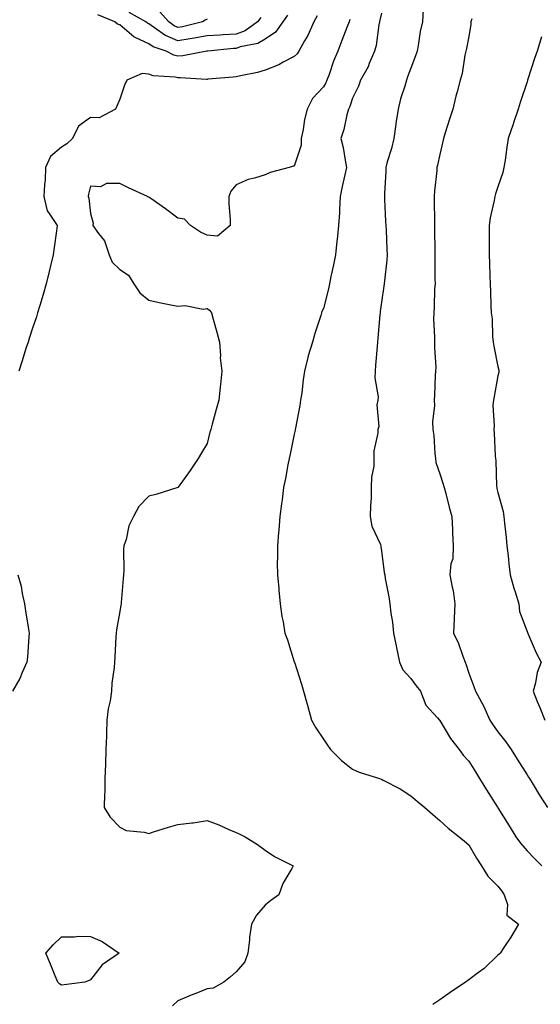
# Model space of a CAD drawing. Units: inches. Extents: x 926243 to 928883, y 7250378 to 7253018.
# Drawn here: x 926754 to 926933, y 7250804 to 7251143 of the extents above; entities that cross this region are included whole.
import ezdxf

# ---------------------------------------------------------------- set-up
doc = ezdxf.new("R2010")
doc.units = ezdxf.units.IN
doc.header["$MEASUREMENT"] = 0
doc.layers.add('Contour_92627250', color=7, linetype='Continuous', true_color=0x74ca7b)

msp = doc.modelspace()

# ---------------------------------------------------------------- linework, layer by layer
at = {"layer": 'Contour_92627250'}
for points in [[(926836.58, 7251143.39, 3230), (926835.44, 7251141.92, 3230), (926831.12, 7251138.85, 3230), (926828.05, 7251137.77, 3230), (926823.6, 7251137.47, 3230), (926822.54, 7251137.43, 3230), (926818.05, 7251137.11, 3230), (926813.68, 7251136.29, 3230), (926812.25, 7251136.12, 3230), (926808.05, 7251135.42, 3230), (926803.53, 7251137.4, 3230), (926800.05, 7251139.93, 3230), (926798.05, 7251141.24, 3230), (926797.59, 7251141.46, 3230), (926797.07, 7251141.92, 3230), (926791.35, 7251145.22, 3230)], [(926818.05, 7251142.91, 3229), (926817.4, 7251142.57, 3229), (926816.49, 7251141.92, 3229), (926809.68, 7251140.29, 3229), (926808.05, 7251140.02, 3229), (926806.73, 7251140.6, 3229), (926804.91, 7251141.92, 3229), (926801.69, 7251145.55, 3229)], [(926878.05, 7251144.91, 3234), (926877.45, 7251142.52, 3234), (926877.28, 7251141.92, 3234), (926877.05, 7251140.92, 3234), (926876.18, 7251133.8, 3234), (926875.63, 7251131.92, 3234), (926873.82, 7251127.69, 3234), (926873.42, 7251126.55, 3234), (926870.83, 7251121.92, 3234), (926870.13, 7251119.84, 3234), (926868.05, 7251115.69, 3234), (926867.16, 7251112.82, 3234), (926866.66, 7251111.92, 3234), (926866.15, 7251110.02, 3234), (926865.03, 7251104.95, 3234), (926864.09, 7251101.92, 3234), (926864.87, 7251098.74, 3234), (926865.51, 7251094.47, 3234), (926866.04, 7251091.92, 3234), (926865.47, 7251089.34, 3234), (926864.55, 7251085.42, 3234), (926863.81, 7251081.92, 3234), (926863.55, 7251077.42, 3234), (926863.6, 7251076.37, 3234), (926863.27, 7251071.92, 3234), (926862.78, 7251067.19, 3234), (926862.69, 7251066.56, 3234), (926862.17, 7251061.92, 3234), (926861.52, 7251058.44, 3234), (926860.6, 7251054.48, 3234), (926860.1, 7251051.92, 3234), (926859.76, 7251050.21, 3234), (926858.05, 7251043.43, 3234), (926857.55, 7251042.42, 3234), (926857.42, 7251041.92, 3234), (926857.13, 7251041, 3234), (926855.11, 7251034.86, 3234), (926854.26, 7251031.92, 3234), (926852.77, 7251027.19, 3234), (926852.69, 7251026.56, 3234), (926851.59, 7251021.92, 3234), (926851.08, 7251018.89, 3234), (926850.6, 7251014.47, 3234), (926850.21, 7251011.92, 3234), (926849.91, 7251010.06, 3234), (926848.45, 7251002.32, 3234), (926848.38, 7251001.92, 3234), (926848.33, 7251001.64, 3234), (926848.05, 7251000.31, 3234), (926846.61, 7250993.36, 3234), (926846.29, 7250991.92, 3234), (926845.88, 7250989.74, 3234), (926845, 7250984.97, 3234), (926844.39, 7250981.92, 3234), (926843.83, 7250977.69, 3234), (926843.68, 7250976.29, 3234), (926843.05, 7250971.92, 3234), (926842.69, 7250967.27, 3234), (926842.61, 7250966.48, 3234), (926842.23, 7250961.92, 3234), (926842.26, 7250957.71, 3234), (926842.22, 7250956.1, 3234), (926842.26, 7250951.92, 3234), (926842.68, 7250947.28, 3234), (926842.73, 7250946.6, 3234), (926843.18, 7250941.92, 3234), (926843.72, 7250937.58, 3234), (926844.23, 7250935.74, 3234), (926844.85, 7250931.92, 3234), (926845.67, 7250929.54, 3234), (926848.05, 7250922.05, 3234), (926848.09, 7250921.92, 3234), (926848.11, 7250921.86, 3234), (926850.47, 7250914.34, 3234), (926851.17, 7250911.92, 3234), (926852.45, 7250907.52, 3234), (926852.75, 7250906.62, 3234), (926853.95, 7250901.92, 3234), (926855.48, 7250899.34, 3234), (926858.05, 7250895.44, 3234), (926859.49, 7250893.36, 3234), (926860.46, 7250891.92, 3234), (926864.22, 7250888.09, 3234), (926868.05, 7250885.11, 3234), (926870.29, 7250884.16, 3234), (926877.28, 7250881.92, 3234), (926877.87, 7250881.74, 3234), (926878.05, 7250881.69, 3234), (926878.57, 7250881.39, 3234), (926884.45, 7250878.33, 3234), (926888.05, 7250875.97, 3234), (926890.25, 7250874.12, 3234), (926892.86, 7250871.92, 3234), (926895.68, 7250869.55, 3234), (926898.05, 7250867.55, 3234), (926900.97, 7250864.84, 3234), (926904.75, 7250861.92, 3234), (926906.54, 7250860.41, 3234), (926908.05, 7250859.15, 3234), (926910.62, 7250854.5, 3234), (926912.37, 7250851.92, 3234), (926914.55, 7250848.42, 3234), (926918.05, 7250844.94, 3234), (926919.35, 7250843.22, 3234), (926920.21, 7250841.92, 3234), (926921.31, 7250838.66, 3234), (926921.15, 7250835.02, 3234), (926925.07, 7250831.92, 3234), (926922.52, 7250827.46, 3234), (926920.3, 7250824.18, 3234), (926918.84, 7250821.92, 3234), (926918.43, 7250821.54, 3234), (926918.05, 7250821.19, 3234), (926913.3, 7250816.67, 3234), (926911.4, 7250815.27, 3234), (926908.05, 7250812.73, 3234), (926907.56, 7250812.41, 3234), (926906.84, 7250811.92, 3234), (926901.59, 7250808.38, 3234), (926898.05, 7250805.91, 3234), (926895.7, 7250804.27, 3234)], [(926892.36, 7251146.23, 3235), (926892.07, 7251141.92, 3235), (926891.34, 7251138.64, 3235), (926890.78, 7251134.65, 3235), (926890.25, 7251131.92, 3235), (926889.71, 7251130.26, 3235), (926888.05, 7251126, 3235), (926886.96, 7251123.01, 3235), (926886.57, 7251121.92, 3235), (926886, 7251119.87, 3235), (926884.54, 7251115.44, 3235), (926883.7, 7251111.92, 3235), (926882.98, 7251106.99, 3235), (926882.96, 7251106.83, 3235), (926882.25, 7251101.92, 3235), (926881.51, 7251098.46, 3235), (926880, 7251093.87, 3235), (926879.5, 7251091.92, 3235), (926879.47, 7251090.49, 3235), (926879.05, 7251082.92, 3235), (926879.03, 7251081.92, 3235), (926879.08, 7251080.88, 3235), (926879.44, 7251073.31, 3235), (926879.51, 7251071.92, 3235), (926879.58, 7251070.39, 3235), (926879.9, 7251063.77, 3235), (926879.98, 7251061.92, 3235), (926879.89, 7251060.08, 3235), (926879.02, 7251052.9, 3235), (926878.96, 7251051.92, 3235), (926878.85, 7251051.12, 3235), (926878.05, 7251045.6, 3235), (926877.59, 7251042.39, 3235), (926877.52, 7251041.92, 3235), (926877.46, 7251041.32, 3235), (926876.72, 7251033.25, 3235), (926876.59, 7251031.92, 3235), (926876.51, 7251030.38, 3235), (926875.98, 7251023.99, 3235), (926875.88, 7251021.92, 3235), (926875.74, 7251019.62, 3235), (926876.87, 7251013.1, 3235), (926876.75, 7251011.92, 3235), (926876.46, 7251010.33, 3235), (926877.09, 7251002.88, 3235), (926876.73, 7251001.92, 3235), (926876.73, 7251000.6, 3235), (926875.43, 7250994.55, 3235), (926875.42, 7250991.92, 3235), (926875.36, 7250989.23, 3235), (926874.53, 7250985.45, 3235), (926874.48, 7250981.92, 3235), (926874.43, 7250978.3, 3235), (926874.22, 7250975.76, 3235), (926874.17, 7250971.92, 3235), (926874.75, 7250968.62, 3235), (926877.63, 7250962.34, 3235), (926877.75, 7250961.92, 3235), (926877.78, 7250961.65, 3235), (926878.05, 7250960.17, 3235), (926878.9, 7250952.77, 3235), (926879.11, 7250951.92, 3235), (926879.3, 7250950.67, 3235), (926880.51, 7250944.38, 3235), (926880.84, 7250941.92, 3235), (926881.22, 7250938.75, 3235), (926881.76, 7250935.63, 3235), (926882.16, 7250931.92, 3235), (926883.12, 7250926.99, 3235), (926883.17, 7250926.79, 3235), (926884.26, 7250921.92, 3235), (926885.38, 7250919.25, 3235), (926888.05, 7250916.33, 3235), (926889.94, 7250913.81, 3235), (926891.37, 7250911.92, 3235), (926893.29, 7250907.16, 3235), (926897.24, 7250902.73, 3235), (926897.91, 7250901.92, 3235), (926898, 7250901.87, 3235), (926898.05, 7250901.84, 3235), (926901.79, 7250895.66, 3235), (926904.71, 7250891.92, 3235), (926906.12, 7250890, 3235), (926908.05, 7250887.84, 3235), (926910.33, 7250884.2, 3235), (926911.74, 7250881.92, 3235), (926914.16, 7250878.03, 3235), (926917.87, 7250872.1, 3235), (926918.01, 7250871.88, 3235), (926918.05, 7250871.81, 3235), (926921.85, 7250865.72, 3235), (926924.22, 7250861.92, 3235), (926925.81, 7250859.68, 3235), (926928.05, 7250857.11, 3235), (926930.62, 7250854.49, 3235), (926933.17, 7250851.92, 3235)], [(926855.94, 7251144.03, 3232), (926854.79, 7251141.92, 3232), (926852.66, 7251137.31, 3232), (926851.53, 7251135.4, 3232), (926849.6, 7251131.92, 3232), (926848.99, 7251130.98, 3232), (926848.05, 7251130.09, 3232), (926844.19, 7251128.05, 3232), (926842.77, 7251127.2, 3232), (926838.05, 7251125.37, 3232), (926835.4, 7251124.58, 3232), (926829.56, 7251123.42, 3232), (926828.05, 7251123.04, 3232), (926827.07, 7251122.9, 3232), (926818.34, 7251122.2, 3232), (926818.05, 7251122.16, 3232), (926817.82, 7251122.15, 3232), (926808.86, 7251122.72, 3232), (926808.05, 7251122.68, 3232), (926807.05, 7251122.93, 3232), (926799.5, 7251123.37, 3232), (926798.05, 7251123.95, 3232), (926795.8, 7251124.18, 3232), (926790.5, 7251121.92, 3232), (926789.71, 7251120.25, 3232), (926788.05, 7251115.38, 3232), (926787.06, 7251112.92, 3232), (926786.55, 7251111.92, 3232), (926781.01, 7251108.96, 3232), (926778.05, 7251109.12, 3232), (926773.85, 7251106.12, 3232), (926771.8, 7251101.92, 3232), (926769.91, 7251100.06, 3232), (926768.05, 7251098.91, 3232), (926764.25, 7251095.72, 3232), (926762.57, 7251091.92, 3232), (926762.42, 7251087.55, 3232), (926762.18, 7251086.05, 3232), (926762, 7251081.92, 3232), (926763.09, 7251076.97, 3232), (926763.54, 7251076.43, 3232), (926766.55, 7251071.92, 3232), (926766.3, 7251070.16, 3232), (926765.54, 7251064.43, 3232), (926765.16, 7251061.92, 3232), (926764.27, 7251058.14, 3232), (926763.8, 7251056.17, 3232), (926762.81, 7251051.92, 3232), (926761.73, 7251048.24, 3232), (926760.59, 7251044.46, 3232), (926759.84, 7251041.92, 3232), (926759.41, 7251040.56, 3232), (926758.05, 7251036.74, 3232), (926756.89, 7251033.08, 3232), (926756.53, 7251031.92, 3232), (926755.83, 7251029.7, 3232), (926754.53, 7251025.44, 3232), (926753.41, 7251021.92, 3232)], [(926867.19, 7251142.78, 3233), (926866.88, 7251141.92, 3233), (926866.16, 7251140.03, 3233), (926864.41, 7251135.56, 3233), (926863.06, 7251131.92, 3233), (926861.58, 7251128.39, 3233), (926860.02, 7251123.88, 3233), (926859.27, 7251121.92, 3233), (926858.92, 7251121.05, 3233), (926858.05, 7251119.65, 3233), (926854.35, 7251115.62, 3233), (926852.43, 7251111.92, 3233), (926851.58, 7251108.39, 3233), (926851.07, 7251104.95, 3233), (926850.44, 7251101.92, 3233), (926850.43, 7251099.54, 3233), (926848.05, 7251092.4, 3233), (926847.66, 7251092.31, 3233), (926846.3, 7251091.92, 3233), (926839.81, 7251090.15, 3233), (926838.05, 7251089.38, 3233), (926834.35, 7251088.22, 3233), (926832.18, 7251087.8, 3233), (926828.05, 7251085.98, 3233), (926826.22, 7251083.76, 3233), (926825.58, 7251081.92, 3233), (926825.57, 7251079.44, 3233), (926825.98, 7251073.99, 3233), (926825.96, 7251071.92, 3233), (926821.69, 7251068.28, 3233), (926818.05, 7251068.6, 3233), (926815.85, 7251069.72, 3233), (926812.33, 7251071.92, 3233), (926810.33, 7251074.2, 3233), (926808.05, 7251074.44, 3233), (926803.81, 7251077.68, 3233), (926798.77, 7251081.2, 3233), (926798.05, 7251081.71, 3233), (926797.87, 7251081.74, 3233), (926797.62, 7251081.92, 3233), (926791.06, 7251084.93, 3233), (926788.05, 7251086.4, 3233), (926783.52, 7251086.45, 3233), (926781.39, 7251085.27, 3233), (926778.05, 7251085.43, 3233), (926777.27, 7251082.7, 3233), (926777.23, 7251081.92, 3233), (926777.49, 7251081.36, 3233), (926778.05, 7251076.13, 3233), (926778.93, 7251072.8, 3233), (926778.84, 7251071.92, 3233), (926780.7, 7251069.27, 3233), (926782.79, 7251066.66, 3233), (926784.47, 7251061.92, 3233), (926785.51, 7251059.38, 3233), (926788.05, 7251056.82, 3233), (926791.03, 7251054.91, 3233), (926792.92, 7251051.92, 3233), (926794.95, 7251048.82, 3233), (926798.05, 7251046.35, 3233), (926801.65, 7251045.52, 3233), (926805.1, 7251044.87, 3233), (926808.05, 7251044.23, 3233), (926810.55, 7251044.42, 3233), (926816.74, 7251043.23, 3233), (926818.05, 7251043.4, 3233), (926818.95, 7251042.83, 3233), (926819.56, 7251041.92, 3233), (926820.14, 7251039.83, 3233), (926821.44, 7251035.32, 3233), (926822.34, 7251031.92, 3233), (926822.69, 7251027.28, 3233), (926822.59, 7251026.46, 3233), (926823.09, 7251021.92, 3233), (926822.64, 7251017.32, 3233), (926822.53, 7251016.39, 3233), (926822.07, 7251011.92, 3233), (926821.21, 7251008.76, 3233), (926819.78, 7251003.65, 3233), (926819.31, 7251001.92, 3233), (926818.99, 7251000.98, 3233), (926818.05, 7250997.11, 3233), (926816.17, 7250993.8, 3233), (926815.06, 7250991.92, 3233), (926812.24, 7250987.73, 3233), (926808.15, 7250982.02, 3233), (926808.06, 7250981.9, 3233), (926808.05, 7250981.89, 3233), (926808.01, 7250981.88, 3233), (926800.42, 7250979.55, 3233), (926798.05, 7250978.99, 3233), (926794.59, 7250975.38, 3233), (926792.76, 7250971.92, 3233), (926791.21, 7250968.76, 3233), (926790.21, 7250964.08, 3233), (926789.48, 7250961.92, 3233), (926789.3, 7250960.67, 3233), (926789.52, 7250953.39, 3233), (926789.36, 7250951.92, 3233), (926789.27, 7250950.7, 3233), (926788.58, 7250942.45, 3233), (926788.53, 7250941.92, 3233), (926788.46, 7250941.5, 3233), (926788.05, 7250939.27, 3233), (926786.99, 7250932.98, 3233), (926786.84, 7250931.92, 3233), (926786.77, 7250930.64, 3233), (926786.34, 7250923.63, 3233), (926786.25, 7250921.92, 3233), (926786.16, 7250920.03, 3233), (926785.32, 7250914.65, 3233), (926785.21, 7250911.92, 3233), (926784.73, 7250908.6, 3233), (926784.11, 7250905.86, 3233), (926783.65, 7250901.92, 3233), (926783.48, 7250897.35, 3233), (926783.49, 7250896.48, 3233), (926783.29, 7250891.92, 3233), (926783.12, 7250886.99, 3233), (926783.13, 7250886.84, 3233), (926782.93, 7250881.92, 3233), (926782.9, 7250877.08, 3233), (926782.78, 7250876.66, 3233), (926782.73, 7250871.92, 3233), (926784.72, 7250868.59, 3233), (926788.05, 7250865.16, 3233), (926790.23, 7250864.1, 3233), (926796.45, 7250863.52, 3233), (926798.05, 7250863.06, 3233), (926799.7, 7250863.57, 3233), (926804.79, 7250865.18, 3233), (926808.05, 7250866.12, 3233), (926812.83, 7250866.7, 3233), (926813.3, 7250866.67, 3233), (926818.05, 7250867.55, 3233), (926822.16, 7250866.03, 3233), (926825.52, 7250864.45, 3233), (926828.05, 7250863.38, 3233), (926829.07, 7250862.94, 3233), (926831.17, 7250861.92, 3233), (926835.39, 7250859.25, 3233), (926838.05, 7250857.25, 3233), (926841.28, 7250855.15, 3233), (926847.63, 7250851.92, 3233), (926847.19, 7250851.06, 3233), (926844.13, 7250845.84, 3233), (926842.68, 7250841.92, 3233), (926840, 7250839.98, 3233), (926838.05, 7250838.35, 3233), (926835.02, 7250834.95, 3233), (926833.39, 7250831.92, 3233), (926832.62, 7250827.35, 3233), (926832.66, 7250826.53, 3233), (926832.11, 7250821.92, 3233), (926831.06, 7250818.91, 3233), (926828.05, 7250815.52, 3233), (926826.17, 7250813.8, 3233), (926823.88, 7250811.92, 3233), (926820.11, 7250809.86, 3233), (926818.05, 7250809.69, 3233), (926814.24, 7250808.1, 3233), (926812.55, 7250807.43, 3233), (926808.05, 7250805.47, 3233), (926806.19, 7250803.79, 3233)], [(926845.76, 7251144.21, 3231), (926844.11, 7251141.92, 3231), (926841.6, 7251138.37, 3231), (926838.05, 7251136.03, 3231), (926835.49, 7251134.48, 3231), (926829.49, 7251133.37, 3231), (926828.05, 7251132.85, 3231), (926827.18, 7251132.79, 3231), (926818.3, 7251131.92, 3231), (926818.09, 7251131.88, 3231), (926818.05, 7251131.87, 3231), (926818, 7251131.87, 3231), (926809.74, 7251130.23, 3231), (926808.05, 7251130.13, 3231), (926806.61, 7251130.48, 3231), (926804.01, 7251131.92, 3231), (926799.52, 7251133.39, 3231), (926798.05, 7251134.36, 3231), (926793.36, 7251136.61, 3231), (926792.89, 7251136.76, 3231), (926788.05, 7251140.91, 3231), (926787.24, 7251141.11, 3231), (926786.42, 7251141.92, 3231), (926780.52, 7251144.39, 3231)], [(926909.1, 7251142.97, 3236), (926908.77, 7251141.92, 3236), (926908.78, 7251141.19, 3236), (926908.05, 7251136.92, 3236), (926907.23, 7251132.74, 3236), (926907.01, 7251131.92, 3236), (926906.69, 7251130.55, 3236), (926905.73, 7251124.23, 3236), (926905.03, 7251121.92, 3236), (926904.01, 7251117.88, 3236), (926903.6, 7251116.37, 3236), (926902.52, 7251111.92, 3236), (926901.41, 7251108.55, 3236), (926899.92, 7251103.79, 3236), (926899.31, 7251101.92, 3236), (926899.07, 7251100.89, 3236), (926898.05, 7251096.39, 3236), (926897.24, 7251092.73, 3236), (926897.06, 7251091.92, 3236), (926897.01, 7251090.88, 3236), (926896.18, 7251083.79, 3236), (926896.11, 7251081.92, 3236), (926896.16, 7251080.04, 3236), (926896.19, 7251073.78, 3236), (926896.24, 7251071.92, 3236), (926896.29, 7251070.16, 3236), (926896.32, 7251063.65, 3236), (926896.37, 7251061.92, 3236), (926896.38, 7251060.25, 3236), (926896.4, 7251053.57, 3236), (926896.41, 7251051.92, 3236), (926896.28, 7251050.15, 3236), (926896.12, 7251043.85, 3236), (926895.96, 7251041.92, 3236), (926895.92, 7251039.79, 3236), (926896.27, 7251033.7, 3236), (926896.23, 7251031.92, 3236), (926896.2, 7251030.06, 3236), (926896.65, 7251023.33, 3236), (926896.61, 7251021.92, 3236), (926896.51, 7251020.38, 3236), (926896.26, 7251013.71, 3236), (926896.12, 7251011.92, 3236), (926896.27, 7251010.14, 3236), (926895.52, 7251004.45, 3236), (926895.66, 7251001.92, 3236), (926895.96, 7250999.82, 3236), (926896.35, 7250993.62, 3236), (926896.56, 7250991.92, 3236), (926896.66, 7250990.53, 3236), (926898.05, 7250986.65, 3236), (926899.22, 7250983.09, 3236), (926899.55, 7250981.92, 3236), (926900.09, 7250979.89, 3236), (926901.32, 7250975.18, 3236), (926902.18, 7250971.92, 3236), (926902.42, 7250967.55, 3236), (926902.39, 7250966.26, 3236), (926902.68, 7250961.92, 3236), (926902.51, 7250957.46, 3236), (926901.8, 7250955.67, 3236), (926901.51, 7250951.92, 3236), (926902.3, 7250947.67, 3236), (926902.71, 7250946.59, 3236), (926903.24, 7250941.92, 3236), (926902.96, 7250937.01, 3236), (926902.97, 7250936.84, 3236), (926902.75, 7250931.92, 3236), (926904.45, 7250928.32, 3236), (926905.96, 7250924.01, 3236), (926906.8, 7250921.92, 3236), (926907.17, 7250921.04, 3236), (926908.05, 7250918.14, 3236), (926909.73, 7250913.6, 3236), (926910.32, 7250911.92, 3236), (926913.07, 7250906.94, 3236), (926913.09, 7250906.88, 3236), (926915.23, 7250901.92, 3236), (926916.36, 7250900.23, 3236), (926918.05, 7250897.92, 3236), (926920.71, 7250894.58, 3236), (926922.59, 7250891.92, 3236), (926924.69, 7250888.56, 3236), (926928.05, 7250883.18, 3236), (926928.52, 7250882.4, 3236), (926928.84, 7250881.92, 3236), (926930.14, 7250879.83, 3236), (926932.38, 7250876.25, 3236), (926935.09, 7250871.92, 3236)], [(926932.96, 7251136.82, 3237), (926931.47, 7251131.92, 3237), (926930.63, 7251129.33, 3237), (926928.35, 7251122.22, 3237), (926928.25, 7251121.92, 3237), (926928.2, 7251121.76, 3237), (926928.05, 7251121.3, 3237), (926925.73, 7251114.24, 3237), (926924.96, 7251111.92, 3237), (926923.4, 7251107.27, 3237), (926923.23, 7251106.74, 3237), (926921.6, 7251101.92, 3237), (926921.07, 7251098.9, 3237), (926920.51, 7251094.37, 3237), (926920.11, 7251091.92, 3237), (926919.77, 7251090.19, 3237), (926918.05, 7251085.26, 3237), (926917.17, 7251082.81, 3237), (926916.92, 7251081.92, 3237), (926916.72, 7251080.59, 3237), (926915.38, 7251074.59, 3237), (926915.04, 7251071.92, 3237), (926915.05, 7251068.92, 3237), (926915.07, 7251064.9, 3237), (926915.08, 7251061.92, 3237), (926915.14, 7251059.01, 3237), (926915.29, 7251054.68, 3237), (926915.34, 7251051.92, 3237), (926915.44, 7251049.31, 3237), (926915.62, 7251044.35, 3237), (926915.71, 7251041.92, 3237), (926916, 7251039.87, 3237), (926916.19, 7251033.78, 3237), (926916.42, 7251031.92, 3237), (926916.68, 7251030.55, 3237), (926918.05, 7251023.48, 3237), (926918.35, 7251022.22, 3237), (926918.39, 7251021.92, 3237), (926918.36, 7251021.61, 3237), (926918.05, 7251020.27, 3237), (926916.74, 7251013.23, 3237), (926916.47, 7251011.92, 3237), (926916.32, 7251010.19, 3237), (926916.8, 7251003.17, 3237), (926916.66, 7251001.92, 3237), (926916.72, 7251000.59, 3237), (926917.13, 7250992.84, 3237), (926917.18, 7250991.92, 3237), (926917.31, 7250991.18, 3237), (926917.56, 7250982.42, 3237), (926917.62, 7250981.92, 3237), (926917.71, 7250981.58, 3237), (926918.05, 7250980.24, 3237), (926919.79, 7250973.67, 3237), (926920.11, 7250971.92, 3237), (926920.34, 7250969.63, 3237), (926920.85, 7250964.72, 3237), (926921.15, 7250961.92, 3237), (926921.52, 7250958.45, 3237), (926921.82, 7250955.69, 3237), (926922.22, 7250951.92, 3237), (926923.49, 7250947.36, 3237), (926923.94, 7250946.03, 3237), (926925.19, 7250941.92, 3237), (926925.45, 7250939.31, 3237), (926928.05, 7250932.49, 3237), (926928.2, 7250932.07, 3237), (926928.27, 7250931.92, 3237), (926928.46, 7250931.51, 3237), (926931.23, 7250925.1, 3237), (926932.85, 7250921.92, 3237), (926931.56, 7250918.41, 3237), (926930.96, 7250914.82, 3237), (926930.16, 7250911.92, 3237), (926931.57, 7250908.39, 3237), (926932.4, 7250906.28, 3237), (926934.2, 7250901.92, 3237)], [(926753.01, 7250951.92, 3232), (926754.16, 7250948.03, 3232), (926754.48, 7250945.49, 3232), (926755.29, 7250941.92, 3232), (926755.62, 7250939.5, 3232), (926756.73, 7250933.24, 3232), (926756.93, 7250931.92, 3232), (926756.76, 7250930.62, 3232), (926756.38, 7250923.59, 3232), (926756.11, 7250921.92, 3232), (926754.53, 7250918.4, 3232), (926753.71, 7250916.26, 3232), (926751.21, 7250911.92, 3232)]]:
    msp.add_polyline3d(points, dxfattribs=at)
msp.add_polyline3d([(926768.05, 7250810.94, 3232), (926767.44, 7250811.31, 3232), (926766.76, 7250811.92, 3232), (926765.88, 7250814.1, 3232), (926764.22, 7250818.09, 3232), (926762.71, 7250821.92, 3232), (926765.16, 7250824.8, 3232), (926768.05, 7250827.56, 3232), (926772.48, 7250827.49, 3232), (926773.86, 7250827.73, 3232), (926778.05, 7250827.61, 3232), (926782.01, 7250825.88, 3232), (926787.82, 7250821.92, 3232), (926782.05, 7250817.93, 3232), (926778.05, 7250812.69, 3232), (926777.5, 7250812.47, 3232), (926776.1, 7250811.92, 3232), (926768.93, 7250811.03, 3232)], close=True, dxfattribs=at)

doc.saveas('drawing.dxf')
